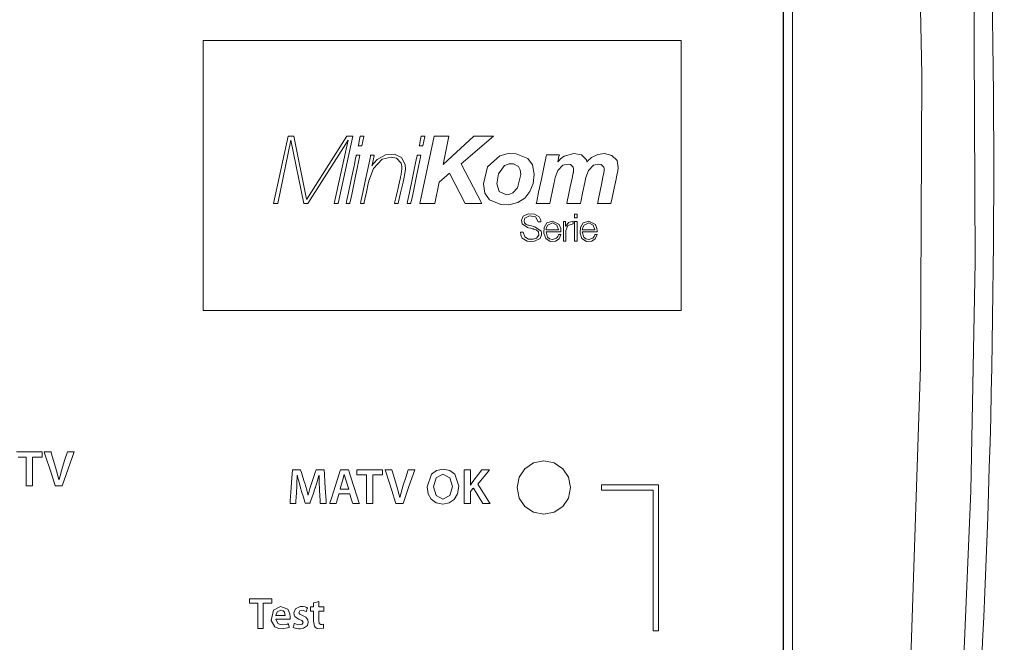
# Model space of a CAD drawing. Units: millimetres. Extents: x -93 to 94, y -58 to 58.
# Drawn here: x 38 to 94, y -27 to 8 of the extents above; entities that cross this region are included whole.
import ezdxf

# ---------------------------------------------------------------- set-up
doc = ezdxf.new("R2010")
doc.units = ezdxf.units.MM
doc.layers.add('Top$19', color=7, linetype='Continuous', true_color=0xffffff)

msp = doc.modelspace()

# ---------------------------------------------------------------- linework, layer by layer
at = {"layer": 'Top$19', "color": 7, "linetype": 'Continuous', "lineweight": 13}
for p, q in [((81.821, 35), (81.821, -35)), ((81.323, -34.471), (81.323, 34.529)), ((48.735, 7.181), (75.568, 7.181)), ((48.735, -7.98), (48.735, 7.181)), ((75.568, 7.181), (75.568, -7.98)), ((53.503, 1.804), (52.691, -1.985)), ((53.821, 1.804), (53.503, 1.804)), ((54.538, -1.741), (53.821, 1.804)), ((56.793, 1.804), (54.548, -1.741)), ((56.315, -1.985), (57.138, 1.804)), ((57.138, 1.804), (56.793, 1.804)), ((61.697, 1.804), (60.906, -1.985)), ((62.53, 1.804), (61.697, 1.804)), ((62.201, 0.217), (62.53, 1.804)), ((63.931, 1.804), (62.212, 0.217)), ((63.214, 0.244), (65.035, 1.804)), ((65.035, 1.804), (63.931, 1.804)), ((52.925, -1.985), (53.652, 1.57)), ((53.652, 1.57), (53.662, 1.57)), ((53.662, 1.57), (54.389, -1.985)), ((54.618, -1.985), (56.872, 1.57)), ((56.883, 1.57), (56.082, -1.985)), ((56.872, 1.57), (56.883, 1.57)), ((62.212, 0.217), (62.201, 0.217)), ((64.377, -1.985), (63.214, 0.244)), ((61.994, -0.786), (62.573, -0.281)), ((62.573, -0.281), (63.438, -1.985)), ((61.745, -1.985), (61.994, -0.786)), ((52.691, -1.985), (52.925, -1.985)), ((54.389, -1.985), (54.618, -1.985)), ((54.548, -1.741), (54.538, -1.741)), ((56.082, -1.985), (56.315, -1.985)), ((60.906, -1.985), (61.745, -1.985)), ((63.438, -1.985), (64.377, -1.985)), ((75.568, -7.98), (48.735, -7.98)), ((71.103, -17.771), (74.295, -17.771)), ((71.103, -18.071), (71.103, -17.771)), ((73.995, -18.071), (71.103, -18.071)), ((73.995, -25.955), (73.995, -18.071)), ((74.295, -17.771), (74.295, -25.955)), ((74.295, -25.955), (73.995, -25.955))]:
    msp.add_line(p, q, dxfattribs=at)
for points in [[(87.48, -43.793), (88.469, -27.477), (89.006, -11.116), (89.088, 5.265), (88.832, 18.131), (88.295, 30.978), (87.48, 43.792)], [(90.469, 43.782), (91.464, 27.47), (92.004, 11.112), (92.085, -5.265), (91.828, -18.127), (91.289, -30.971), (90.469, -43.783)], [(81.296, 11.192), (81.296, 5.66), (81.296, -0.01), (81.296, -4.826), (81.296, -9.557), (81.296, -14.121), (81.296, -18.432), (81.296, -22.406), (81.296, -25.96), (81.296, -28.673)], [(57.443, 1.257), (57.544, 1.257), (57.645, 1.257), (57.645, 1.257), (57.645, 1.257), (57.7, 1.53), (57.751, 1.78), (57.756, 1.802), (57.756, 1.804), (57.756, 1.804), (57.756, 1.804), (57.655, 1.804), (57.554, 1.804), (57.554, 1.804), (57.554, 1.804), (57.499, 1.53), (57.448, 1.281), (57.444, 1.259), (57.443, 1.257), (57.443, 1.257), (57.443, 1.257)], [(60.868, 1.257), (60.968, 1.257), (61.069, 1.257), (61.069, 1.257), (61.069, 1.257), (61.125, 1.53), (61.176, 1.78), (61.18, 1.802), (61.18, 1.804), (61.18, 1.804), (61.18, 1.804), (61.08, 1.804), (60.979, 1.804), (60.979, 1.804), (60.979, 1.804), (60.923, 1.53), (60.872, 1.281), (60.868, 1.259), (60.868, 1.257), (60.868, 1.257), (60.868, 1.257)], [(56.764, -1.985), (56.764, -1.985), (56.764, -1.985), (56.764, -1.985), (56.765, -1.985), (56.768, -1.985), (56.777, -1.985), (56.802, -1.985), (56.865, -1.985), (56.941, -1.985), (56.96, -1.985), (56.965, -1.985), (56.965, -1.985), (56.966, -1.985), (56.966, -1.985), (56.966, -1.985), (56.966, -1.985), (56.966, -1.985), (56.966, -1.985), (56.966, -1.985), (56.966, -1.985), (56.966, -1.984), (56.966, -1.983), (56.967, -1.979), (56.97, -1.966), (56.978, -1.926), (57.003, -1.805), (57.074, -1.463), (57.25, -0.621), (57.402, 0.11), (57.509, 0.625), (57.532, 0.735), (57.533, 0.742), (57.533, 0.743), (57.533, 0.743), (57.533, 0.743), (57.533, 0.743), (57.533, 0.743), (57.533, 0.743), (57.533, 0.743), (57.533, 0.743), (57.532, 0.743), (57.529, 0.743), (57.52, 0.743), (57.495, 0.743), (57.433, 0.743), (57.357, 0.743), (57.337, 0.743), (57.333, 0.743), (57.332, 0.743), (57.332, 0.743), (57.332, 0.743), (57.332, 0.743), (57.332, 0.743), (57.332, 0.743), (57.332, 0.743), (57.332, 0.742), (57.332, 0.742), (57.331, 0.742), (57.331, 0.741), (57.33, 0.736), (57.328, 0.723), (57.319, 0.683), (57.294, 0.562), (57.223, 0.221), (57.048, -0.621), (56.896, -1.352), (56.788, -1.868), (56.765, -1.977), (56.764, -1.984), (56.764, -1.985), (56.764, -1.985), (56.764, -1.985)], [(57.562, -1.985), (57.562, -1.985), (57.563, -1.985), (57.563, -1.985), (57.564, -1.985), (57.567, -1.985), (57.576, -1.985), (57.601, -1.985), (57.663, -1.985), (57.739, -1.985), (57.759, -1.985), (57.763, -1.985), (57.764, -1.985), (57.764, -1.985), (57.764, -1.985), (57.764, -1.985), (57.764, -1.985), (57.764, -1.985), (57.764, -1.985), (57.764, -1.985), (57.764, -1.985), (57.764, -1.985), (57.764, -1.984), (57.765, -1.982), (57.766, -1.976), (57.77, -1.957), (57.782, -1.9), (57.816, -1.739), (57.9, -1.343), (58.001, -0.86), (58.028, -0.735), (58.033, -0.708), (58.034, -0.702), (58.035, -0.701), (58.035, -0.701), (58.035, -0.701), (58.035, -0.701), (58.035, -0.701), (58.295, -0.011), (58.792, 0.509), (59.293, 0.63), (59.585, 0.565), (59.849, 0.297), (59.895, 0.103), (59.893, -0.035), (59.852, -0.326), (59.831, -0.436), (59.823, -0.475), (59.82, -0.489), (59.818, -0.495), (59.818, -0.497), (59.818, -0.498), (59.818, -0.499), (59.818, -0.499), (59.818, -0.499), (59.818, -0.499), (59.818, -0.499), (59.818, -0.499), (59.817, -0.499), (59.817, -0.5), (59.817, -0.502), (59.815, -0.508), (59.811, -0.528), (59.798, -0.587), (59.76, -0.756), (59.664, -1.181), (59.574, -1.583), (59.505, -1.887), (59.485, -1.979), (59.484, -1.984), (59.483, -1.985), (59.483, -1.985), (59.483, -1.985), (59.483, -1.985), (59.484, -1.985), (59.485, -1.985), (59.492, -1.985), (59.584, -1.985), (59.676, -1.985), (59.683, -1.985), (59.684, -1.985), (59.685, -1.985), (59.685, -1.985), (59.685, -1.983), (59.686, -1.979), (59.707, -1.887), (59.821, -1.378), (59.955, -0.781), (60.019, -0.494), (60.09, -0.071), (60.082, 0.221), (59.867, 0.607), (59.476, 0.793), (58.977, 0.759), (58.5, 0.493), (58.333, 0.313), (58.268, 0.223), (58.241, 0.182), (58.229, 0.163), (58.224, 0.155), (58.222, 0.151), (58.221, 0.15), (58.221, 0.149), (58.221, 0.149), (58.22, 0.148), (58.22, 0.148), (58.22, 0.148), (58.22, 0.148), (58.22, 0.148), (58.22, 0.148), (58.22, 0.148), (58.22, 0.148), (58.218, 0.148), (58.215, 0.148), (58.211, 0.148), (58.21, 0.148), (58.21, 0.148), (58.21, 0.148), (58.21, 0.148), (58.21, 0.148), (58.21, 0.148), (58.21, 0.148), (58.21, 0.148), (58.21, 0.148), (58.21, 0.149), (58.21, 0.15), (58.211, 0.152), (58.213, 0.161), (58.219, 0.188), (58.235, 0.262), (58.276, 0.445), (58.337, 0.717), (58.342, 0.741), (58.342, 0.742), (58.342, 0.743), (58.342, 0.743), (58.342, 0.743), (58.342, 0.743), (58.342, 0.743), (58.342, 0.743), (58.342, 0.743), (58.342, 0.743), (58.342, 0.743), (58.342, 0.743), (58.341, 0.743), (58.338, 0.743), (58.329, 0.743), (58.304, 0.743), (58.242, 0.743), (58.166, 0.743), (58.146, 0.743), (58.142, 0.743), (58.141, 0.743), (58.141, 0.743), (58.141, 0.743), (58.141, 0.743), (58.141, 0.743), (58.141, 0.743), (58.141, 0.743), (58.141, 0.742), (58.141, 0.742), (58.141, 0.742), (58.14, 0.741), (58.14, 0.736), (58.137, 0.723), (58.128, 0.683), (58.103, 0.562), (58.03, 0.221), (57.852, -0.621), (57.697, -1.352), (57.587, -1.868), (57.564, -1.977), (57.562, -1.984), (57.562, -1.985), (57.562, -1.985), (57.562, -1.985)], [(60.188, -1.985), (60.188, -1.985), (60.188, -1.985), (60.189, -1.985), (60.19, -1.985), (60.193, -1.985), (60.202, -1.985), (60.227, -1.985), (60.289, -1.985), (60.365, -1.985), (60.385, -1.985), (60.389, -1.985), (60.39, -1.985), (60.39, -1.985), (60.39, -1.985), (60.39, -1.985), (60.39, -1.985), (60.39, -1.985), (60.39, -1.985), (60.39, -1.985), (60.39, -1.985), (60.39, -1.984), (60.391, -1.983), (60.391, -1.979), (60.394, -1.966), (60.403, -1.926), (60.428, -1.805), (60.499, -1.463), (60.674, -0.621), (60.826, 0.11), (60.933, 0.625), (60.956, 0.735), (60.958, 0.742), (60.958, 0.743), (60.958, 0.743), (60.958, 0.743), (60.958, 0.743), (60.958, 0.743), (60.958, 0.743), (60.958, 0.743), (60.957, 0.743), (60.956, 0.743), (60.953, 0.743), (60.945, 0.743), (60.919, 0.743), (60.857, 0.743), (60.781, 0.743), (60.761, 0.743), (60.757, 0.743), (60.756, 0.743), (60.756, 0.743), (60.756, 0.743), (60.756, 0.743), (60.756, 0.743), (60.756, 0.743), (60.756, 0.743), (60.756, 0.742), (60.756, 0.742), (60.756, 0.742), (60.756, 0.741), (60.755, 0.736), (60.752, 0.723), (60.744, 0.683), (60.719, 0.562), (60.647, 0.221), (60.472, -0.621), (60.32, -1.352), (60.213, -1.868), (60.19, -1.977), (60.188, -1.984), (60.188, -1.985), (60.188, -1.985), (60.188, -1.985)], [(67.439, -1.985), (67.44, -1.985), (67.44, -1.985), (67.44, -1.985), (67.441, -1.985), (67.445, -1.985), (67.456, -1.985), (67.489, -1.985), (67.584, -1.985), (67.816, -1.985), (68.099, -1.985), (68.173, -1.985), (68.189, -1.985), (68.192, -1.985), (68.192, -1.985), (68.193, -1.985), (68.193, -1.985), (68.193, -1.985), (68.193, -1.985), (68.193, -1.985), (68.193, -1.985), (68.193, -1.985), (68.193, -1.985), (68.193, -1.985), (68.193, -1.984), (68.193, -1.982), (68.195, -1.975), (68.199, -1.953), (68.213, -1.888), (68.251, -1.704), (68.347, -1.25), (68.421, -0.896), (68.478, -0.624), (68.501, -0.515), (68.65, -0.13), (68.936, 0.168), (69.224, 0.238), (69.367, 0.204), (69.508, 0.068), (69.534, -0.027), (69.535, -0.079), (69.525, -0.167), (69.519, -0.212), (69.516, -0.233), (69.515, -0.242), (69.515, -0.246), (69.514, -0.248), (69.514, -0.249), (69.514, -0.249), (69.514, -0.25), (69.514, -0.25), (69.514, -0.25), (69.514, -0.25), (69.514, -0.25), (69.514, -0.25), (69.514, -0.251), (69.513, -0.253), (69.512, -0.261), (69.507, -0.284), (69.493, -0.353), (69.452, -0.55), (69.348, -1.046), (69.251, -1.515), (69.177, -1.871), (69.158, -1.962), (69.154, -1.981), (69.153, -1.984), (69.153, -1.985), (69.153, -1.985), (69.153, -1.985), (69.16, -1.985), (69.186, -1.985), (69.533, -1.985), (69.879, -1.985), (69.905, -1.985), (69.912, -1.985), (69.912, -1.985), (69.914, -1.975), (69.919, -1.954), (69.932, -1.888), (70.037, -1.387), (70.16, -0.798), (70.22, -0.515), (70.369, -0.13), (70.656, 0.168), (70.943, 0.238), (71.087, 0.204), (71.227, 0.068), (71.253, -0.027), (71.254, -0.079), (71.245, -0.167), (71.238, -0.212), (71.236, -0.233), (71.234, -0.242), (71.234, -0.246), (71.233, -0.248), (71.233, -0.249), (71.233, -0.249), (71.233, -0.25), (71.233, -0.25), (71.233, -0.25), (71.233, -0.25), (71.233, -0.25), (71.233, -0.25), (71.233, -0.251), (71.233, -0.253), (71.231, -0.258), (71.228, -0.277), (71.216, -0.332), (71.183, -0.493), (71.096, -0.911), (70.929, -1.714), (70.885, -1.927), (70.873, -1.985), (70.873, -1.985), (70.873, -1.985), (70.873, -1.985), (70.873, -1.985), (70.873, -1.985), (70.873, -1.985), (70.876, -1.985), (70.885, -1.985), (71.047, -1.985), (71.495, -1.985), (71.624, -1.985), (71.626, -1.985), (71.626, -1.984), (71.629, -1.973), (71.694, -1.66), (71.809, -1.117), (71.917, -0.601), (71.966, -0.372), (72.009, -0.162), (72.041, 0.052), (71.975, 0.445), (71.689, 0.725), (71.272, 0.831), (70.887, 0.781), (70.538, 0.611), (70.332, 0.421), (70.301, 0.381), (70.289, 0.363), (70.286, 0.358), (70.284, 0.356), (70.284, 0.356), (70.283, 0.355), (70.283, 0.355), (70.283, 0.355), (70.283, 0.355), (70.283, 0.355), (70.283, 0.355), (70.282, 0.363), (70.25, 0.47), (69.982, 0.757), (69.547, 0.831), (68.995, 0.673), (68.795, 0.523), (68.717, 0.442), (68.684, 0.403), (68.67, 0.385), (68.664, 0.377), (68.662, 0.374), (68.661, 0.372), (68.66, 0.372), (68.66, 0.371), (68.66, 0.371), (68.66, 0.371), (68.66, 0.371), (68.66, 0.371), (68.66, 0.371), (68.66, 0.371), (68.66, 0.371), (68.659, 0.371), (68.658, 0.371), (68.654, 0.371), (68.65, 0.371), (68.649, 0.371), (68.649, 0.371), (68.649, 0.371), (68.649, 0.371), (68.649, 0.371), (68.649, 0.371), (68.649, 0.371), (68.649, 0.372), (68.65, 0.374), (68.651, 0.379), (68.655, 0.397), (68.665, 0.445), (68.692, 0.565), (68.731, 0.742), (68.734, 0.757), (68.734, 0.758), (68.734, 0.758), (68.734, 0.758), (68.734, 0.758), (68.734, 0.758), (68.734, 0.758), (68.734, 0.758), (68.734, 0.758), (68.734, 0.758), (68.733, 0.758), (68.729, 0.758), (68.718, 0.758), (68.686, 0.758), (68.596, 0.758), (68.373, 0.758), (68.102, 0.758), (68.031, 0.758), (68.016, 0.758), (68.013, 0.758), (68.013, 0.758), (68.012, 0.758), (68.012, 0.758), (68.012, 0.758), (68.012, 0.758), (68.012, 0.758), (68.012, 0.758), (68.012, 0.758), (68.012, 0.758), (68.012, 0.758), (68.012, 0.756), (68.011, 0.752), (68.008, 0.739), (68, 0.699), (67.975, 0.577), (67.903, 0.234), (67.726, -0.613), (67.572, -1.349), (67.464, -1.867), (67.441, -1.977), (67.44, -1.984), (67.439, -1.985)], [(69.593, -2.57), (69.66, -2.57), (69.706, -2.57), (69.725, -2.57), (69.726, -2.57), (69.726, -2.57), (69.726, -2.57), (69.726, -2.677), (69.726, -2.751), (69.726, -2.782), (69.726, -2.784), (69.726, -2.784), (69.726, -2.784), (69.66, -2.784), (69.614, -2.784), (69.595, -2.784), (69.593, -2.784), (69.593, -2.784), (69.593, -2.784), (69.593, -2.677), (69.593, -2.58), (69.593, -2.571), (69.593, -2.571), (69.593, -2.57), (69.593, -2.57)], [(68.964, -2.989), (69.037, -2.989), (69.087, -2.989), (69.087, -2.997), (69.087, -3.102), (69.087, -3.242), (69.087, -3.245), (69.087, -3.245), (69.088, -3.245), (69.09, -3.245), (69.091, -3.245), (69.091, -3.245), (69.091, -3.245), (69.091, -3.245), (69.091, -3.245), (69.249, -3.041), (69.504, -2.975), (69.504, -2.975), (69.504, -2.975), (69.504, -3.041), (69.504, -3.102), (69.504, -3.108), (69.504, -3.108), (69.504, -3.108), (69.504, -3.108), (69.504, -3.108), (69.504, -3.108), (69.21, -3.214), (69.098, -3.499), (69.098, -4.043), (69.098, -4.079), (69.098, -4.081), (69.097, -4.081), (69.096, -4.081), (69.092, -4.081), (69.031, -4.081), (68.97, -4.081), (68.966, -4.081), (68.965, -4.081), (68.964, -4.081), (68.964, -4.076), (68.964, -4.009), (68.964, -3.408), (68.964, -3.023), (68.964, -2.992), (68.964, -2.989)], [(69.593, -2.989), (69.66, -2.989), (69.706, -2.989), (69.725, -2.989), (69.726, -2.989), (69.726, -2.989), (69.726, -2.989), (69.726, -3.535), (69.726, -3.91), (69.726, -4.069), (69.726, -4.08), (69.726, -4.081), (69.726, -4.081), (69.726, -4.081), (69.66, -4.081), (69.614, -4.081), (69.595, -4.081), (69.593, -4.081), (69.593, -4.081), (69.593, -4.081), (69.593, -3.535), (69.593, -3.036), (69.593, -2.993), (69.593, -2.99), (69.593, -2.989), (69.593, -2.989), (69.593, -2.989)], [(38.259, -15.913), (38.977, -15.913), (39.47, -15.913), (39.678, -15.913), (39.693, -15.913), (39.694, -15.913), (39.694, -15.913), (39.694, -16.059), (39.694, -16.159), (39.694, -16.201), (39.694, -16.204), (39.694, -16.204), (39.694, -16.204), (39.421, -16.204), (39.233, -16.204), (39.153, -16.204), (39.148, -16.204), (39.147, -16.204), (39.147, -16.204), (39.147, -17.009), (39.147, -17.563), (39.147, -17.796), (39.147, -17.813), (39.147, -17.814), (39.147, -17.815), (38.974, -17.815), (38.854, -17.815), (38.804, -17.815), (38.8, -17.815), (38.8, -17.815), (38.8, -17.815), (38.8, -17.009), (38.8, -16.273), (38.8, -16.209), (38.8, -16.204), (38.8, -16.204), (38.8, -16.204)], [(38.8, -16.204), (38.529, -16.204), (38.343, -16.204)], [(57.911, -17.206), (57.64, -17.206), (57.454, -17.206), (57.375, -17.206), (57.37, -17.206), (57.369, -17.206), (57.369, -17.206), (57.369, -17.061), (57.369, -16.961), (57.369, -16.919), (57.369, -16.916), (57.369, -16.915), (57.369, -16.915), (58.087, -16.915), (58.581, -16.915), (58.789, -16.915), (58.804, -16.915), (58.805, -16.915), (58.805, -16.915), (58.805, -17.061), (58.805, -17.16), (58.805, -17.202), (58.805, -17.206), (58.805, -17.206), (58.805, -17.206), (58.531, -17.206), (58.343, -17.206), (58.264, -17.206), (58.258, -17.206), (58.258, -17.206), (58.258, -17.206), (58.258, -18.011), (58.258, -18.565), (58.258, -18.798), (58.258, -18.815), (58.258, -18.816), (58.258, -18.816), (58.084, -18.816), (57.965, -18.816), (57.915, -18.816), (57.911, -18.816), (57.911, -18.816), (57.911, -18.816), (57.911, -18.011), (57.911, -17.275), (57.911, -17.21), (57.911, -17.206), (57.911, -17.206), (57.911, -17.206)], [(63.392, -16.915), (63.596, -16.915), (63.736, -16.915), (63.736, -16.941), (63.736, -17.299), (63.736, -17.779), (63.736, -17.79), (63.736, -17.79), (63.737, -17.79), (63.744, -17.79), (63.883, -17.584), (64.376, -16.923), (64.382, -16.915), (64.382, -16.915), (64.382, -16.915), (64.382, -16.915), (64.382, -16.915), (64.448, -16.915), (64.805, -16.915), (64.808, -16.915), (64.808, -16.915), (64.808, -16.915), (64.808, -16.916), (64.747, -16.99), (64.154, -17.723), (64.153, -17.725), (64.157, -17.731), (64.256, -17.886), (64.8, -18.737), (64.85, -18.816), (64.849, -18.816), (64.764, -18.816), (64.444, -18.816), (64.444, -18.816), (63.914, -17.955), (63.908, -17.945), (63.908, -17.945), (63.908, -17.945), (63.908, -17.945), (63.908, -17.945), (63.881, -17.976), (63.736, -18.148), (63.736, -18.151), (63.736, -18.296), (63.736, -18.797), (63.727, -18.816), (63.634, -18.816), (63.404, -18.816), (63.392, -18.816), (63.392, -18.814), (63.392, -18.795), (63.392, -17.777), (63.392, -16.988), (63.392, -16.92), (63.392, -16.916), (63.392, -16.915)], [(56.906, -18.015), (56.831, -17.781), (56.756, -17.547), (56.66, -17.192), (56.66, -17.192), (56.66, -17.192), (56.658, -17.192), (56.656, -17.192), (56.655, -17.192), (56.655, -17.192), (56.655, -17.192), (56.655, -17.192), (56.565, -17.547), (56.491, -17.781), (56.424, -17.995), (56.418, -18.014), (56.418, -18.015), (56.418, -18.015), (56.418, -18.015), (56.418, -18.015), (56.662, -18.015), (56.885, -18.015), (56.905, -18.015), (56.906, -18.015), (56.906, -18.015), (56.906, -18.015)], [(51.812, -24.413), (51.578, -24.413), (51.418, -24.413), (51.35, -24.413), (51.345, -24.413), (51.345, -24.413), (51.345, -24.413), (51.345, -24.286), (51.345, -24.198), (51.345, -24.161), (51.345, -24.159), (51.345, -24.158), (51.345, -24.158), (51.964, -24.158), (52.39, -24.158), (52.569, -24.158), (52.582, -24.158), (52.583, -24.158), (52.583, -24.158), (52.583, -24.286), (52.583, -24.373), (52.583, -24.41), (52.583, -24.413), (52.583, -24.413), (52.583, -24.413), (52.347, -24.413), (52.185, -24.413), (52.116, -24.413), (52.111, -24.413), (52.111, -24.413), (52.111, -24.413), (52.111, -25.118), (52.111, -25.603), (52.111, -25.808), (52.111, -25.823), (52.111, -25.824), (52.111, -25.824), (51.962, -25.824), (51.859, -25.824), (51.815, -25.824), (51.812, -25.824), (51.812, -25.824), (51.812, -25.824), (51.812, -25.118), (51.812, -24.474), (51.812, -24.417), (51.812, -24.413), (51.812, -24.413), (51.812, -24.413)], [(55.222, -24.312), (55.222, -24.617), (55.222, -24.621), (55.222, -24.621), (55.222, -24.621), (55.223, -24.621), (55.267, -24.621), (55.505, -24.621), (55.507, -24.621), (55.507, -24.621), (55.507, -24.621), (55.507, -24.642), (55.507, -24.84), (55.506, -24.848), (55.503, -24.848), (55.325, -24.848), (55.225, -24.848), (55.222, -24.857), (55.222, -25.092), (55.222, -25.379), (55.256, -25.546), (55.336, -25.598), (55.412, -25.601), (55.492, -25.589), (55.492, -25.589), (55.492, -25.589), (55.495, -25.704), (55.496, -25.783), (55.497, -25.816), (55.497, -25.819), (55.497, -25.819), (55.497, -25.819), (55.131, -25.825), (55.023, -25.752), (54.98, -25.692), (54.928, -25.414), (54.928, -24.885), (54.928, -24.848), (54.926, -24.848), (54.921, -24.848), (54.76, -24.848), (54.76, -24.848), (54.76, -24.847), (54.76, -24.812), (54.76, -24.693), (54.76, -24.626), (54.76, -24.621), (54.76, -24.621), (54.76, -24.621), (54.902, -24.621), (54.928, -24.621), (54.928, -24.618), (54.928, -24.494), (54.928, -24.396), (54.928, -24.396), (55.048, -24.362), (55.166, -24.328), (55.218, -24.313), (55.222, -24.312), (55.222, -24.312)]]:
    msp.add_lwpolyline(points, dxfattribs=at)
for points in [[(64.466, -0.876), (64.555, -1.392), (64.808, -1.762), (65.45, -2.041), (65.906, -2.05), (66.394, -1.925), (66.788, -1.668), (67.079, -1.301), (67.259, -0.848), (67.321, -0.329), (67.227, 0.186), (66.964, 0.548), (66.313, 0.815), (65.864, 0.824), (65.384, 0.696), (64.707, 0.073), (64.466, -0.876)], [(65.219, -0.876), (65.326, -0.312), (65.658, 0.152), (65.915, 0.257), (66.152, 0.254), (66.439, 0.1), (66.536, -0.091), (66.567, -0.34), (66.375, -1.089), (66.124, -1.376), (65.957, -1.461), (65.761, -1.491), (65.357, -1.305), (65.219, -0.876)], [(66.706, -3.584), (66.787, -3.849), (67.005, -3.97), (67.262, -3.986), (67.458, -3.919), (67.588, -3.76), (67.57, -3.573), (67.429, -3.457), (67.35, -3.427), (67.315, -3.417), (67.3, -3.413), (67.293, -3.412), (67.29, -3.411), (67.289, -3.411), (67.288, -3.41), (67.288, -3.41), (67.288, -3.41), (67.288, -3.41), (67.288, -3.41), (67.288, -3.41), (67.288, -3.41), (67.288, -3.41), (67.287, -3.41), (67.285, -3.41), (67.28, -3.409), (67.266, -3.405), (67.223, -3.395), (67.12, -3.369), (66.993, -3.338), (66.96, -3.33), (66.953, -3.328), (66.952, -3.328), (66.951, -3.328), (66.951, -3.328), (66.951, -3.328), (66.951, -3.328), (66.639, -3.114), (66.616, -2.903), (66.711, -2.696), (66.987, -2.551), (67.344, -2.569), (67.592, -2.724), (67.67, -2.868), (67.686, -2.943), (67.689, -2.979), (67.69, -2.995), (67.69, -3.003), (67.69, -3.006), (67.69, -3.007), (67.69, -3.008), (67.69, -3.008), (67.69, -3.008), (67.69, -3.008), (67.69, -3.008), (67.69, -3.008), (67.69, -3.008), (67.69, -3.008), (67.69, -3.008), (67.69, -3.008), (67.689, -3.008), (67.689, -3.008), (67.686, -3.008), (67.68, -3.008), (67.662, -3.008), (67.618, -3.008), (67.552, -3.008), (67.546, -3.008), (67.546, -3.008), (67.546, -3.008), (67.546, -3.008), (67.546, -3.008), (67.546, -3.008), (67.387, -2.728), (67.06, -2.665), (66.803, -2.793), (66.755, -2.941), (66.773, -3.054), (66.87, -3.152), (66.931, -3.178), (66.96, -3.186), (66.973, -3.19), (66.978, -3.191), (66.981, -3.192), (66.982, -3.192), (66.983, -3.192), (66.983, -3.192), (66.983, -3.192), (66.983, -3.192), (66.983, -3.192), (66.983, -3.192), (66.983, -3.193), (66.983, -3.193), (66.984, -3.193), (66.986, -3.193), (66.991, -3.194), (67.007, -3.198), (67.053, -3.21), (67.167, -3.238), (67.306, -3.272), (67.341, -3.281), (67.349, -3.283), (67.351, -3.283), (67.351, -3.283), (67.351, -3.283), (67.351, -3.283), (67.351, -3.283), (67.711, -3.523), (67.74, -3.637), (67.74, -3.729), (67.654, -3.936), (67.343, -4.098), (67.099, -4.111), (66.918, -4.082), (66.651, -3.913), (66.576, -3.749), (66.563, -3.661), (66.561, -3.618), (66.561, -3.599), (66.562, -3.591), (66.562, -3.587), (66.562, -3.585), (66.562, -3.584), (66.562, -3.584), (66.562, -3.584), (66.562, -3.584), (66.562, -3.584), (66.562, -3.584), (66.562, -3.584), (66.562, -3.584), (66.562, -3.584), (66.562, -3.584), (66.562, -3.584), (66.563, -3.584), (66.565, -3.584), (66.572, -3.584), (66.59, -3.584), (66.634, -3.584), (66.7, -3.584), (66.705, -3.584), (66.706, -3.584), (66.706, -3.584), (66.706, -3.584)], [(67.984, -3.571), (68.069, -3.859), (68.18, -3.961), (68.344, -4.001), (68.572, -3.923), (68.649, -3.822), (68.673, -3.768), (68.681, -3.742), (68.684, -3.731), (68.686, -3.725), (68.686, -3.723), (68.686, -3.722), (68.687, -3.722), (68.687, -3.721), (68.687, -3.721), (68.687, -3.721), (68.687, -3.721), (68.687, -3.721), (68.687, -3.721), (68.687, -3.721), (68.687, -3.721), (68.687, -3.721), (68.688, -3.721), (68.69, -3.721), (68.695, -3.721), (68.712, -3.721), (68.753, -3.721), (68.814, -3.721), (68.82, -3.721), (68.82, -3.721), (68.82, -3.721), (68.82, -3.721), (68.82, -3.721), (68.82, -3.721), (68.717, -3.954), (68.526, -4.086), (68.223, -4.101), (67.967, -3.941), (67.858, -3.649), (67.879, -3.324), (68.036, -3.065), (68.344, -2.958), (68.72, -3.149), (68.809, -3.372), (68.823, -3.482), (68.825, -3.532), (68.825, -3.554), (68.824, -3.564), (68.824, -3.568), (68.824, -3.57), (68.824, -3.57), (68.824, -3.571), (68.824, -3.571), (68.824, -3.571), (68.824, -3.571), (68.824, -3.571), (68.824, -3.571), (68.824, -3.571), (68.824, -3.571), (68.824, -3.571), (68.824, -3.571), (68.822, -3.571), (68.818, -3.571), (68.806, -3.571), (68.769, -3.571), (68.664, -3.571), (68.404, -3.571), (68.02, -3.571), (67.987, -3.571), (67.984, -3.571), (67.984, -3.571), (67.984, -3.571)], [(68.691, -3.459), (68.596, -3.189), (68.344, -3.07), (68.09, -3.19), (68.013, -3.331), (67.993, -3.402), (67.988, -3.434), (67.986, -3.448), (67.985, -3.454), (67.985, -3.457), (67.984, -3.458), (67.984, -3.459), (67.984, -3.459), (67.984, -3.459), (67.984, -3.459), (67.984, -3.459), (67.984, -3.459), (67.984, -3.459), (67.984, -3.459), (67.984, -3.459), (67.984, -3.459), (67.985, -3.459), (67.986, -3.459), (67.989, -3.459), (68, -3.459), (68.031, -3.459), (68.12, -3.459), (68.338, -3.459), (68.661, -3.459), (68.689, -3.459), (68.691, -3.459), (68.691, -3.459), (68.691, -3.459)], [(70.021, -3.571), (70.105, -3.859), (70.216, -3.961), (70.38, -4.001), (70.609, -3.923), (70.685, -3.822), (70.709, -3.768), (70.717, -3.742), (70.72, -3.731), (70.722, -3.725), (70.722, -3.723), (70.723, -3.722), (70.723, -3.722), (70.723, -3.721), (70.723, -3.721), (70.723, -3.721), (70.723, -3.721), (70.723, -3.721), (70.723, -3.721), (70.723, -3.721), (70.723, -3.721), (70.723, -3.721), (70.724, -3.721), (70.726, -3.721), (70.732, -3.721), (70.748, -3.721), (70.79, -3.721), (70.85, -3.721), (70.856, -3.721), (70.856, -3.721), (70.856, -3.721), (70.856, -3.721), (70.856, -3.721), (70.856, -3.721), (70.753, -3.954), (70.563, -4.086), (70.259, -4.101), (70.004, -3.941), (69.894, -3.649), (69.915, -3.324), (70.072, -3.065), (70.38, -2.958), (70.756, -3.149), (70.845, -3.372), (70.859, -3.482), (70.861, -3.532), (70.861, -3.554), (70.861, -3.564), (70.861, -3.568), (70.861, -3.57), (70.861, -3.57), (70.86, -3.571), (70.86, -3.571), (70.86, -3.571), (70.86, -3.571), (70.86, -3.571), (70.86, -3.571), (70.86, -3.571), (70.86, -3.571), (70.86, -3.571), (70.86, -3.571), (70.859, -3.571), (70.855, -3.571), (70.842, -3.571), (70.805, -3.571), (70.7, -3.571), (70.441, -3.571), (70.057, -3.571), (70.023, -3.571), (70.021, -3.571), (70.021, -3.571), (70.021, -3.571)], [(70.727, -3.459), (70.632, -3.189), (70.38, -3.07), (70.127, -3.19), (70.049, -3.331), (70.029, -3.402), (70.024, -3.434), (70.022, -3.448), (70.021, -3.454), (70.021, -3.457), (70.021, -3.458), (70.021, -3.459), (70.021, -3.459), (70.021, -3.459), (70.021, -3.459), (70.021, -3.459), (70.021, -3.459), (70.021, -3.459), (70.021, -3.459), (70.021, -3.459), (70.021, -3.459), (70.021, -3.459), (70.022, -3.459), (70.026, -3.459), (70.036, -3.459), (70.067, -3.459), (70.156, -3.459), (70.374, -3.459), (70.697, -3.459), (70.725, -3.459), (70.727, -3.459), (70.727, -3.459), (70.727, -3.459)], [(40.429, -17.815), (40.427, -17.811), (40.409, -17.756), (40.193, -17.085), (39.854, -16.038), (39.816, -15.921), (39.814, -15.913), (39.814, -15.913), (39.815, -15.913), (39.817, -15.913), (39.83, -15.913), (40.003, -15.913), (40.175, -15.913), (40.188, -15.913), (40.191, -15.913), (40.192, -15.913), (40.192, -15.913), (40.193, -15.917), (40.209, -15.97), (40.451, -16.779), (40.637, -17.47), (40.637, -17.47), (40.637, -17.47), (40.64, -17.47), (40.643, -17.47), (40.643, -17.47), (40.643, -17.47), (40.643, -17.47), (40.643, -17.47), (40.838, -16.782), (40.976, -16.348), (41.114, -15.913), (41.114, -15.913), (41.114, -15.913), (41.299, -15.913), (41.468, -15.913), (41.483, -15.913), (41.484, -15.913), (41.484, -15.913), (41.484, -15.913), (41.484, -15.913), (41.155, -16.864), (40.826, -17.815), (40.826, -17.815), (40.826, -17.815), (40.627, -17.815), (40.446, -17.815), (40.43, -17.815), (40.429, -17.815), (40.429, -17.815)], [(69.359, -17.921), (69.241, -18.505), (68.92, -18.981), (68.443, -19.303), (67.859, -19.421), (67.275, -19.303), (66.798, -18.981), (66.477, -18.505), (66.359, -17.921), (66.477, -17.337), (66.798, -16.86), (67.275, -16.539), (67.859, -16.421), (68.443, -16.539), (68.92, -16.86), (69.241, -17.337), (69.359, -17.921)], [(55.268, -18.041), (55.25, -17.596), (55.246, -17.395), (55.246, -17.309), (55.246, -17.271), (55.246, -17.255), (55.246, -17.248), (55.246, -17.245), (55.246, -17.243), (55.246, -17.243), (55.246, -17.242), (55.246, -17.242), (55.246, -17.242), (55.246, -17.242), (55.246, -17.242), (55.246, -17.242), (55.246, -17.242), (55.246, -17.242), (55.245, -17.242), (55.244, -17.242), (55.242, -17.242), (55.239, -17.242), (55.238, -17.242), (55.238, -17.242), (55.237, -17.242), (55.237, -17.242), (55.119, -17.647), (55.06, -17.829), (55.033, -17.909), (55.021, -17.943), (55.016, -17.958), (55.014, -17.965), (55.013, -17.968), (55.012, -17.969), (55.012, -17.97), (55.012, -17.97), (55.012, -17.97), (55.012, -17.97), (55.012, -17.97), (55.012, -17.97), (55.012, -17.971), (55.011, -17.972), (55.01, -17.975), (55.006, -17.986), (54.995, -18.019), (54.964, -18.113), (54.884, -18.348), (54.751, -18.74), (54.736, -18.783), (54.733, -18.792), (54.733, -18.794), (54.733, -18.794), (54.73, -18.794), (54.721, -18.794), (54.6, -18.794), (54.479, -18.794), (54.47, -18.794), (54.468, -18.794), (54.468, -18.794), (54.466, -18.788), (54.462, -18.776), (54.451, -18.74), (54.364, -18.463), (54.263, -18.138), (54.214, -17.981), (54.098, -17.565), (54.053, -17.382), (54.035, -17.303), (54.027, -17.269), (54.024, -17.254), (54.023, -17.247), (54.022, -17.245), (54.022, -17.243), (54.022, -17.243), (54.022, -17.242), (54.022, -17.242), (54.022, -17.242), (54.022, -17.242), (54.022, -17.242), (54.022, -17.242), (54.022, -17.242), (54.022, -17.242), (54.021, -17.242), (54.021, -17.242), (54.019, -17.242), (54.016, -17.242), (54.016, -17.242), (54.016, -17.242), (54.016, -17.242), (54.016, -17.242), (54.016, -17.242), (53.999, -17.693), (53.99, -17.897), (53.986, -17.985), (53.984, -18.023), (53.983, -18.039), (53.983, -18.046), (53.982, -18.049), (53.982, -18.051), (53.982, -18.051), (53.982, -18.052), (53.982, -18.052), (53.982, -18.052), (53.982, -18.052), (53.982, -18.052), (53.982, -18.052), (53.982, -18.054), (53.982, -18.058), (53.981, -18.07), (53.979, -18.107), (53.973, -18.211), (53.959, -18.463), (53.947, -18.68), (53.94, -18.808), (53.94, -18.816), (53.94, -18.816), (53.94, -18.816), (53.94, -18.816), (53.889, -18.816), (53.729, -18.816), (53.618, -18.816), (53.616, -18.816), (53.616, -18.816), (53.616, -18.816), (53.616, -18.816), (53.616, -18.816), (53.616, -18.816), (53.627, -18.641), (53.658, -18.187), (53.695, -17.631), (53.727, -17.149), (53.742, -16.918), (53.742, -16.915), (53.886, -16.915), (54.138, -16.915), (54.187, -16.915), (54.199, -16.915), (54.206, -16.936), (54.252, -17.077), (54.335, -17.333), (54.413, -17.573), (54.448, -17.679), (54.553, -18.054), (54.593, -18.215), (54.61, -18.285), (54.617, -18.316), (54.62, -18.329), (54.621, -18.335), (54.622, -18.338), (54.622, -18.339), (54.622, -18.339), (54.622, -18.339), (54.623, -18.34), (54.623, -18.34), (54.623, -18.34), (54.623, -18.34), (54.623, -18.34), (54.623, -18.34), (54.623, -18.34), (54.623, -18.34), (54.624, -18.34), (54.627, -18.34), (54.63, -18.34), (54.631, -18.34), (54.631, -18.34), (54.631, -18.34), (54.729, -17.974), (54.778, -17.807), (54.801, -17.734), (54.812, -17.702), (54.816, -17.688), (54.818, -17.682), (54.819, -17.679), (54.82, -17.678), (54.82, -17.677), (54.82, -17.677), (54.82, -17.677), (54.82, -17.677), (54.82, -17.677), (54.82, -17.677), (54.82, -17.676), (54.82, -17.676), (54.821, -17.673), (54.824, -17.666), (54.831, -17.645), (54.853, -17.582), (54.91, -17.416), (55.027, -17.077), (55.078, -16.928), (55.082, -16.915), (55.095, -16.915), (55.143, -16.915), (55.391, -16.915), (55.534, -16.915), (55.534, -16.918), (55.547, -17.149), (55.575, -17.631), (55.607, -18.187), (55.634, -18.641), (55.644, -18.816), (55.644, -18.816), (55.644, -18.816), (55.644, -18.816), (55.644, -18.816), (55.644, -18.816), (55.641, -18.816), (55.525, -18.816), (55.358, -18.816), (55.305, -18.816), (55.305, -18.816), (55.305, -18.816), (55.305, -18.816), (55.305, -18.808), (55.297, -18.652), (55.285, -18.392), (55.27, -18.07), (55.269, -18.042), (55.269, -18.041), (55.268, -18.041)], [(56.361, -18.278), (56.361, -18.278), (56.361, -18.278), (56.361, -18.279), (56.354, -18.301), (56.28, -18.547), (56.218, -18.75), (56.202, -18.802), (56.199, -18.813), (56.198, -18.816), (56.198, -18.816), (56.198, -18.816), (56.198, -18.816), (56.198, -18.816), (56.198, -18.816), (56.198, -18.816), (56.198, -18.816), (56.198, -18.816), (56.198, -18.816), (56.198, -18.816), (56.197, -18.816), (56.195, -18.816), (56.19, -18.816), (56.174, -18.816), (56.129, -18.816), (56.019, -18.816), (55.855, -18.816), (55.841, -18.816), (55.84, -18.816), (55.84, -18.816), (55.84, -18.816), (55.84, -18.816), (55.84, -18.816), (55.84, -18.816), (55.84, -18.816), (55.84, -18.816), (55.84, -18.816), (55.84, -18.815), (55.841, -18.812), (55.844, -18.803), (55.853, -18.775), (55.88, -18.691), (55.956, -18.453), (56.144, -17.866), (56.373, -17.151), (56.433, -16.965), (56.446, -16.925), (56.448, -16.917), (56.449, -16.916), (56.449, -16.915), (56.449, -16.915), (56.449, -16.915), (56.449, -16.915), (56.449, -16.915), (56.449, -16.915), (56.449, -16.915), (56.449, -16.915), (56.449, -16.915), (56.449, -16.915), (56.45, -16.915), (56.452, -16.915), (56.459, -16.915), (56.478, -16.915), (56.534, -16.915), (56.67, -16.915), (56.837, -16.915), (56.88, -16.915), (56.889, -16.915), (56.891, -16.915), (56.892, -16.915), (56.892, -16.915), (56.892, -16.915), (56.892, -16.915), (56.892, -16.915), (56.892, -16.915), (56.892, -16.915), (56.892, -16.915), (56.892, -16.915), (56.892, -16.916), (56.892, -16.917), (56.893, -16.92), (56.896, -16.929), (56.905, -16.957), (56.933, -17.041), (57.01, -17.279), (57.201, -17.866), (57.366, -18.375), (57.483, -18.735), (57.508, -18.811), (57.509, -18.816), (57.51, -18.816), (57.51, -18.816), (57.51, -18.816), (57.51, -18.816), (57.51, -18.816), (57.51, -18.816), (57.509, -18.816), (57.509, -18.816), (57.509, -18.816), (57.509, -18.816), (57.507, -18.816), (57.501, -18.816), (57.485, -18.816), (57.438, -18.816), (57.322, -18.816), (57.181, -18.816), (57.144, -18.816), (57.136, -18.816), (57.135, -18.816), (57.134, -18.816), (57.134, -18.816), (57.134, -18.816), (57.134, -18.816), (57.134, -18.816), (57.134, -18.816), (57.134, -18.816), (57.134, -18.816), (57.134, -18.816), (57.134, -18.816), (57.134, -18.816), (57.134, -18.815), (57.133, -18.813), (57.131, -18.805), (57.123, -18.781), (57.101, -18.713), (57.048, -18.547), (56.984, -18.344), (56.967, -18.292), (56.963, -18.28), (56.962, -18.278), (56.962, -18.278), (56.962, -18.278), (56.962, -18.278), (56.962, -18.278), (56.962, -18.278), (56.962, -18.278), (56.962, -18.278), (56.962, -18.278), (56.962, -18.278), (56.962, -18.278), (56.962, -18.278), (56.961, -18.278), (56.958, -18.278), (56.949, -18.278), (56.923, -18.278), (56.847, -18.278), (56.662, -18.278), (56.387, -18.278), (56.363, -18.278), (56.362, -18.278), (56.361, -18.278), (56.361, -18.278)], [(59.559, -18.816), (59.558, -18.812), (59.54, -18.757), (59.323, -18.087), (58.985, -17.04), (58.947, -16.923), (58.944, -16.915), (58.944, -16.915), (58.945, -16.915), (58.948, -16.915), (58.96, -16.915), (59.133, -16.915), (59.306, -16.915), (59.319, -16.915), (59.321, -16.915), (59.322, -16.915), (59.322, -16.915), (59.323, -16.919), (59.339, -16.972), (59.582, -17.781), (59.768, -18.472), (59.768, -18.472), (59.768, -18.472), (59.771, -18.472), (59.773, -18.472), (59.773, -18.472), (59.773, -18.472), (59.773, -18.472), (59.773, -18.472), (59.968, -17.784), (60.106, -17.35), (60.245, -16.915), (60.245, -16.915), (60.245, -16.915), (60.429, -16.915), (60.598, -16.915), (60.613, -16.915), (60.614, -16.915), (60.614, -16.915), (60.614, -16.915), (60.614, -16.915), (60.285, -17.866), (59.957, -18.816), (59.957, -18.816), (59.957, -18.816), (59.758, -18.816), (59.576, -18.816), (59.56, -18.816), (59.559, -18.816), (59.559, -18.816)], [(63.092, -17.846), (63.023, -18.272), (62.833, -18.586), (62.546, -18.781), (62.183, -18.847), (61.819, -18.774), (61.543, -18.572), (61.368, -18.266), (61.306, -17.88), (61.558, -17.161), (61.844, -16.955), (62.212, -16.881), (62.582, -16.955), (62.859, -17.159), (63.092, -17.846)], [(61.673, -17.871), (61.812, -18.366), (62.2, -18.568), (62.589, -18.362), (62.725, -17.857), (62.593, -17.375), (62.2, -17.161), (61.808, -17.369), (61.673, -17.871)], [(52.823, -25.307), (52.936, -25.545), (53.051, -25.601), (53.188, -25.619), (53.388, -25.6), (53.462, -25.582), (53.493, -25.572), (53.506, -25.568), (53.512, -25.566), (53.514, -25.565), (53.515, -25.565), (53.516, -25.565), (53.516, -25.564), (53.516, -25.564), (53.516, -25.564), (53.516, -25.564), (53.516, -25.564), (53.516, -25.564), (53.516, -25.564), (53.516, -25.564), (53.516, -25.565), (53.516, -25.565), (53.517, -25.566), (53.517, -25.569), (53.519, -25.578), (53.525, -25.604), (53.538, -25.668), (53.558, -25.763), (53.56, -25.771), (53.56, -25.772), (53.56, -25.772), (53.56, -25.772), (53.178, -25.848), (52.963, -25.828), (52.761, -25.737), (52.546, -25.373), (52.683, -24.792), (53.08, -24.594), (53.482, -24.746), (53.608, -25.008), (53.626, -25.202), (53.624, -25.237), (53.62, -25.281), (53.618, -25.297), (53.617, -25.303), (53.617, -25.305), (53.616, -25.307), (53.616, -25.307), (53.616, -25.307), (53.616, -25.307), (53.616, -25.307), (53.616, -25.307), (53.616, -25.307), (53.616, -25.307), (53.616, -25.307), (53.616, -25.307), (53.616, -25.307), (53.616, -25.307), (53.616, -25.307), (53.616, -25.307), (53.614, -25.307), (53.611, -25.307), (53.599, -25.307), (53.564, -25.307), (53.465, -25.307), (53.22, -25.307), (52.857, -25.307), (52.825, -25.307), (52.823, -25.307), (52.823, -25.307), (52.823, -25.307)], [(53.344, -25.095), (53.297, -24.906), (53.221, -24.831), (53.098, -24.801), (52.896, -24.902), (52.823, -25.095), (52.823, -25.095), (52.823, -25.095), (53.083, -25.095), (53.321, -25.095), (53.342, -25.095), (53.344, -25.095), (53.344, -25.095), (53.344, -25.095)], [(53.854, -25.542), (54.072, -25.623), (54.299, -25.593), (54.339, -25.536), (54.342, -25.465), (54.28, -25.38), (54.15, -25.32), (54.096, -25.299), (53.884, -25.148), (53.837, -25.055), (53.825, -24.949), (53.924, -24.721), (54.174, -24.601), (54.345, -24.597), (54.455, -24.615), (54.536, -24.641), (54.567, -24.654), (54.579, -24.66), (54.584, -24.663), (54.587, -24.664), (54.588, -24.665), (54.588, -24.665), (54.588, -24.665), (54.588, -24.665), (54.588, -24.665), (54.588, -24.665), (54.588, -24.665), (54.588, -24.665), (54.588, -24.665), (54.588, -24.665), (54.588, -24.665), (54.588, -24.666), (54.588, -24.667), (54.587, -24.67), (54.584, -24.679), (54.577, -24.706), (54.558, -24.771), (54.53, -24.868), (54.528, -24.877), (54.527, -24.877), (54.527, -24.877), (54.527, -24.877), (54.527, -24.877), (54.527, -24.877), (54.353, -24.815), (54.154, -24.845), (54.112, -24.951), (54.155, -25.026), (54.278, -25.089), (54.318, -25.105), (54.494, -25.193), (54.615, -25.349), (54.635, -25.471), (54.586, -25.656), (54.372, -25.817), (54.203, -25.847), (54.087, -25.846), (53.906, -25.812), (53.839, -25.788), (53.812, -25.775), (53.801, -25.769), (53.796, -25.767), (53.794, -25.765), (53.793, -25.765), (53.793, -25.765), (53.793, -25.765), (53.793, -25.765), (53.793, -25.765), (53.793, -25.765), (53.793, -25.765), (53.793, -25.765), (53.793, -25.765), (53.793, -25.765), (53.793, -25.764), (53.793, -25.764), (53.793, -25.763), (53.794, -25.76), (53.797, -25.75), (53.804, -25.722), (53.823, -25.653), (53.851, -25.552), (53.853, -25.543), (53.854, -25.542), (53.854, -25.542), (53.854, -25.542)]]:
    msp.add_lwpolyline(points, close=True, dxfattribs=at)
at = {"layer": 'Top$19', "color": 7, "linetype": 'Continuous', "lineweight": 13, "extrusion": (0, 0, -1)}
msp.add_arc((471.994, 0), 565.119, 175.45903, 184.54097, dxfattribs=at)

doc.saveas('drawing.dxf')
